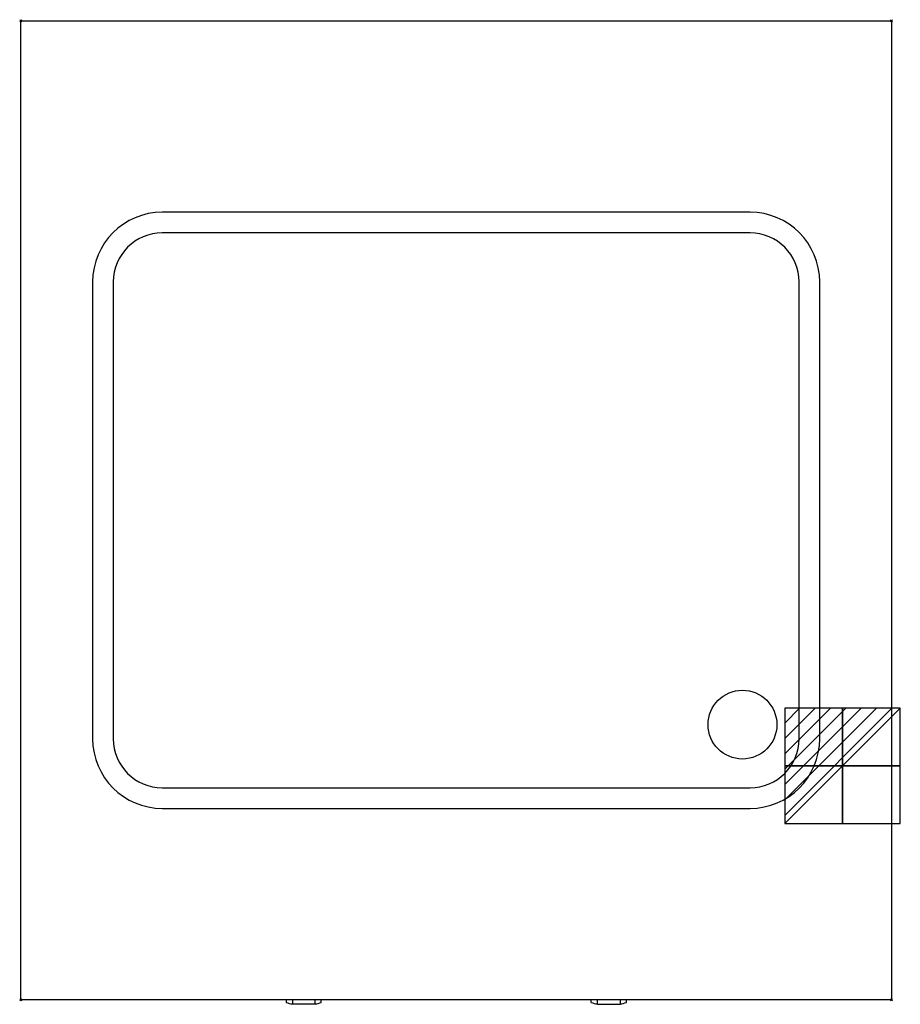
# Model space of a CAD drawing. Units: millimetres. Extents: x -1 to 808, y -904 to 1.
import ezdxf

# ---------------------------------------------------------------- set-up
doc = ezdxf.new("R2010")
doc.units = ezdxf.units.MM
doc.header["$PDMODE"] = 3
for name, color, linetype in [('IQ_200_2D', 1, 'Continuous'), ('IQ_204_2D', 7, 'Continuous'), ('IQ_CON_ELECTRICITY_INT', 7, 'Continuous'), ('IQ_INS_3D', 3, 'Continuous')]:
    doc.layers.add(name, color=color, linetype=linetype)

# ---------------------------------------------------------------- blocks, each defined once
blk = doc.blocks.new('*X3')
at = {"color": 0}
for p, q in [((286.774344, 2204.447934), (296.618251, 2214.291842)), ((286.774344, 2205.862148), (295.204037, 2214.291842)), ((286.774344, 2207.276361), (293.789824, 2214.291842)), ((286.774344, 2208.690575), (292.37561, 2214.291842)), ((286.774344, 2210.104788), (290.961397, 2214.291842)), ((286.774344, 2211.519002), (289.547183, 2214.291842)), ((286.774344, 2212.933216), (288.13297, 2214.291842))]:
    blk.add_line(p, q, dxfattribs=at)
blk = doc.blocks.new('ELECTRICITY')
for p, q in [((2.121, 2.121), (-2.121, 2.121)), ((-2.121, 2.121), (-2.121, -2.121)), ((-2.121, -2.121), (2.121, 2.121)), ((2.121, -2.121), (2.121, 2.121)), ((-2.121, -2.121), (2.121, -2.121))]:
    blk.add_line(p, q)
at = {"extrusion": (-1, 0, 0)}
for p, q in [((0, -2.121, 2.121), (0, 2.121, 2.121)), ((0, 2.121, -2.121), (0, -2.121, -2.121)), ((0, 2.121, 2.121), (0, 2.121, -2.121)), ((0, 2.121, -2.121), (0, -2.121, 2.121)), ((0, -2.121, -2.121), (0, -2.121, 2.121))]:
    blk.add_line(p, q, dxfattribs=at)
at = {"extrusion": (0, -1, 0)}
for p, q in [((2.121, 0, 2.121), (-2.121, 0, 2.121)), ((-2.121, 0, -2.121), (2.121, 0, -2.121)), ((-2.121, 0, 2.121), (-2.121, 0, -2.121)), ((-2.121, 0, -2.121), (2.121, 0, 2.121)), ((2.121, 0, -2.121), (2.121, 0, 2.121))]:
    blk.add_line(p, q, dxfattribs=at)
at = {"xscale": 0.4000000000000909, "yscale": 0.4000000000000909, "zscale": 0.4000000000000909}
blk.add_blockref('*X3', (-116.831, -883.595), dxfattribs=at)
at = {"extrusion": (-1, 0, 0), "xscale": 0.3999999999999773, "yscale": 0.3999999999999773, "zscale": 0.3999999999999773}
blk.add_blockref('*X3', (-116.831, -883.595), dxfattribs=at)
at = {"extrusion": (0, -1, 0), "xscale": 0.4000000000000909, "yscale": 0.4000000000000909, "zscale": 0.4000000000000909}
blk.add_blockref('*X3', (-116.831, -883.595), dxfattribs=at)

msp = doc.modelspace()

# ---------------------------------------------------------------- linework, layer by layer
at = {"layer": 'IQ_200_2D'}
for p, q in [((0, 0), (800, 0)), ((800, 0), (800, -900)), ((0, -900), (0, 0)), ((800, -900), (0, -900))]:
    msp.add_line(p, q, dxfattribs=at)
at = {"layer": 'IQ_204_2D'}
for p, q in [((670, -176), (130, -176)), ((670, -195), (130, -195)), ((66, -240), (66, -660)), ((85, -240), (85, -660)), ((715, -660), (715, -240)), ((734, -660), (734, -240)), ((130, -705), (670, -705)), ((130, -724), (670, -724)), ((243.89, -900.04), (243.89, -902.36)), ((249.56, -900.04), (249.56, -904.08)), ((270.44, -904.08), (249.56, -904.08)), ((270.44, -904.08), (270.44, -900.04)), ((276.11, -902.36), (276.11, -900.04)), ((524.12, -902.36), (524.12, -900.04)), ((529.79, -904.08), (529.79, -900.04)), ((529.79, -904.08), (550.67, -904.08)), ((550.67, -900.04), (550.67, -904.08)), ((556.33, -900.04), (556.33, -902.36))]:
    msp.add_line(p, q, dxfattribs=at)
msp.add_circle((663.02, -647), 31.6, dxfattribs=at)
for centre, radius, start, end in [((130, -240), 64, 90, 180), ((670, -240), 64, 0, 90), ((130, -240), 45, 90, 180), ((670, -240), 45, 0, 90), ((130, -660), 64, 180, 270), ((130, -660), 45, 180, 270), ((670, -660), 64, 270, 0), ((670, -660), 45, 270, 0)]:
    msp.add_arc(centre, radius, start, end, dxfattribs=at)
for centre, start_param, end_param in [((253.65, -860.75), 2.862883, 3.026105), ((266.35, -860.75), 3.25708, 3.420302), ((533.87, -860.75), 2.862883, 3.026105), ((546.58, -860.75), 3.25708, 3.420302)]:
    msp.add_ellipse(centre, major_axis=(0, 43.28), ratio=0.819152, start_param=start_param, end_param=end_param, dxfattribs=at)
at = {"layer": 'IQ_INS_3D'}
for p in [(0, 0), (800, 0), (0, -900), (800, -900)]:
    msp.add_point(p, dxfattribs=at)

# ---------------------------------------------------------------- block references
at = {"layer": 'IQ_CON_ELECTRICITY_INT', "xscale": 25, "yscale": 25, "zscale": 25}
msp.add_blockref('ELECTRICITY', (755, -685), dxfattribs=at)

doc.saveas('drawing.dxf')
